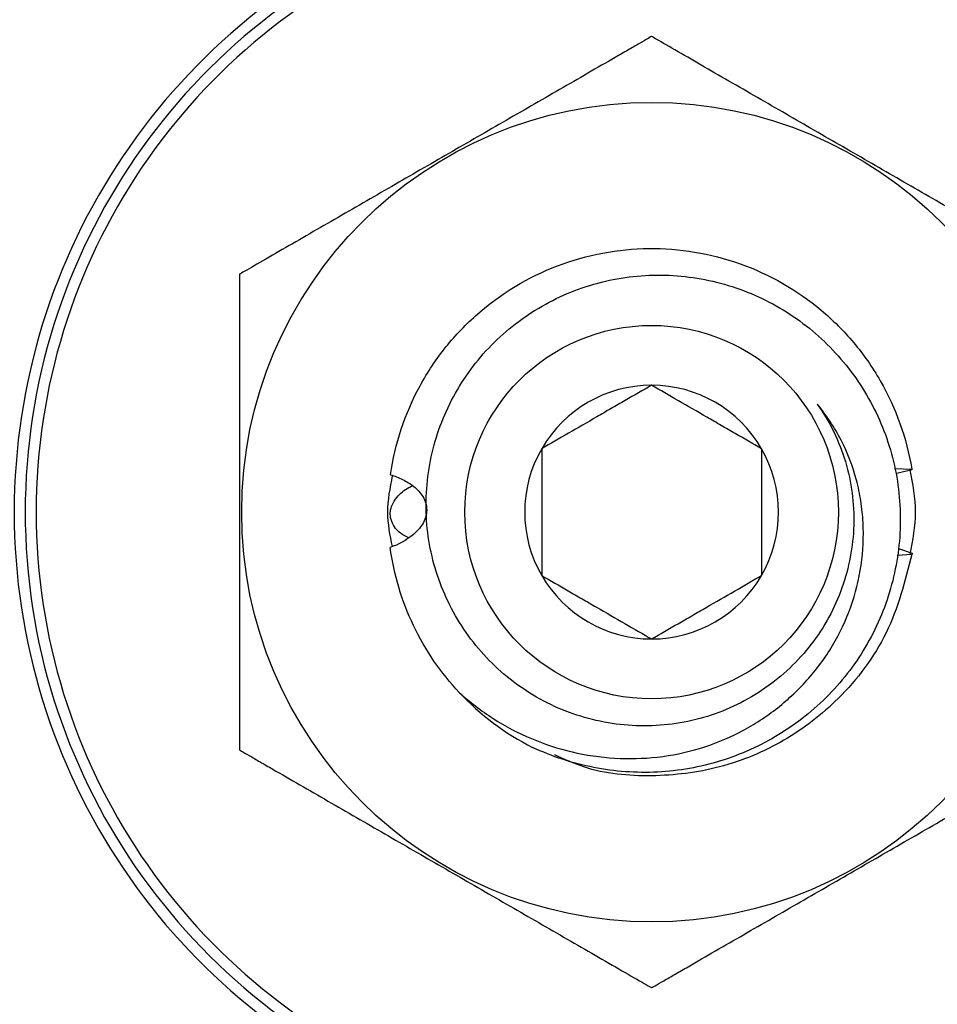
# Model space of a CAD drawing. Extents: x -184 to -42, y -16 to 86.
# Drawn here: x -103 to -102, y 54 to 55 of the extents above; entities that cross this region are included whole.
import ezdxf

# ---------------------------------------------------------------- set-up
doc = ezdxf.new("R2010")
doc.units = 0
doc.header["$LTSCALE"] = 10
doc.header["$MEASUREMENT"] = 0
doc.header["$PDMODE"] = 98
doc.layers.get('DEFPOINTS').update_dxf_attribs({"linetype": 'CONTINUOUS'})
doc.layers.add('DIM', color=1, linetype='CONTINUOUS')
doc.layers.add('PRV', color=63, linetype='CONTINUOUS')
doc.styles.get("Standard").update_dxf_attribs({"font": 'SIMPLEX.shx', "width": 0.85})
doc.dimstyles.get("Standard").update_dxf_attribs({"dimscale": 16, "dimtxt": 0.09375, "dimasz": 0.09375, "dimexe": 0.0625, "dimexo": 0.0625, "dimgap": 0.0625, "dimtad": 0, "dimtih": 1, "dimtoh": 1, "dimdec": 4, "dimzin": 4, "dimdsep": 46, "dimtxsty": 'Standard', "dimcen": 0.0625, "dimadec": 0, "dimazin": 0, "dimtfac": 1, "dimtdec": 4, "dimtofl": 0, "dimtmove": 0, "dimatfit": 3, "dimfxl": 1, "dimtolj": 1, "dimtzin": 0, "dimarcsym": 0})

# ---------------------------------------------------------------- blocks, each defined once
blk = doc.blocks.new('*D82')
at = {"layer": 'DEFPOINTS', "color": 0, "transparency": 16777216}
for p in [(-150.49817, 78.07382), (-150.49817, 50.75), (-93.49817, 50.75)]:
    blk.add_point(p, dxfattribs=at)
at = {"layer": 'DIM', "color": 0, "lineweight": -2, "transparency": 16777216}
for p, q in [((-150.49817, 51.5), (-150.49817, 78.82382)), ((-93.49817, 51.5), (-93.49817, 78.82382)), ((-148.34192, 78.07382), (-129.98631, 78.07382)), ((-95.65442, 78.07382), (-114.01002, 78.07382))]:
    blk.add_line(p, q, dxfattribs=at)
at = {"layer": 'DIM', "color": 0, "transparency": 16777216}
for points in [[(-148.34192, 78.43319), (-148.34192, 77.71444), (-150.49817, 78.07382)], [(-95.65442, 78.43319), (-95.65442, 77.71444), (-93.49817, 78.07382)]]:
    blk.add_solid(points, dxfattribs=at)
at = {"layer": 'DIM', "color": 0, "transparency": 16777216, "insert": (-121.99817, 78.07382), "char_height": 2.16, "attachment_point": 5}
blk.add_mtext('\\A1;(57") O.D.', dxfattribs=at)

msp = doc.modelspace()

# ---------------------------------------------------------------- linework, layer by layer
at = {"layer": 'PRV'}
for p, q in [((-101.79817, 54.53903), (-101.78284, 54.53872)), ((-101.7827, 54.53787), (-101.79631, 54.53483)), ((-101.79472, 54.46738), (-101.78254, 54.46337)), ((-101.78272, 54.46224), (-101.79597, 54.46116))]:
    msp.add_line(p, q, dxfattribs=at)
for radius in [0.36714, 0.16732]:
    msp.add_circle((-102.01588, 54.5001), radius, dxfattribs=at)
for radius, start, end in [(0.57087, 112.02431, 247.97569), (0.56102, 111.01907, 248.98093), (0.55118, 112.02431, 247.97569), (0.11365, 90, 150), (0.11365, 30, 90), (0.11365, 150, 210), (0.11365, 330, 30), (0.11365, 210, 270), (0.11365, 270, 330), (0.23622, 223.14342, 243.17974)]:
    msp.add_arc((-102.01588, 54.5001), radius, start, end, dxfattribs=at)
for points, knots in [([(-102.01588, 54.92629), (-102.01588, 54.92629), (-102.01704, 54.92563), (-102.02096, 54.92336), (-102.02372, 54.92177), (-102.02992, 54.91819), (-102.03344, 54.91615), (-102.04078, 54.91192), (-102.04462, 54.9097), (-102.05647, 54.90286), (-102.0648, 54.89805), (-102.08143, 54.88845), (-102.08983, 54.8836), (-102.11517, 54.86897), (-102.13228, 54.85909), (-102.16644, 54.83937), (-102.18353, 54.8295), (-102.21769, 54.80978), (-102.23478, 54.79991), (-102.26893, 54.78019), (-102.28602, 54.77033), (-102.31149, 54.75563), (-102.31994, 54.75075), (-102.33653, 54.74117), (-102.34471, 54.73644), (-102.36051, 54.72732), (-102.36808, 54.72295), (-102.37726, 54.71765), (-102.37998, 54.71608), (-102.38385, 54.71385), (-102.38498, 54.7132), (-102.38498, 54.7132)], [0, 0, 0, 0, 0.03125, 0.03125, 0.0625, 0.0625, 0.09375, 0.09375, 0.125, 0.125, 0.1875, 0.1875, 0.25, 0.25, 0.375, 0.375, 0.5, 0.5, 0.625, 0.625, 0.75, 0.75, 0.8125, 0.8125, 0.875, 0.875, 0.9375, 0.9375, 0.96875, 0.96875, 1, 1, 1, 1]), ([(-101.64679, 54.7132), (-101.64679, 54.7132), (-101.64794, 54.71386), (-101.65187, 54.71613), (-101.65462, 54.71772), (-101.66082, 54.7213), (-101.66435, 54.72333), (-101.67169, 54.72757), (-101.67552, 54.72978), (-101.68738, 54.73663), (-101.69571, 54.74144), (-101.71233, 54.75104), (-101.72073, 54.75589), (-101.74608, 54.77052), (-101.76319, 54.7804), (-101.79735, 54.80012), (-101.81443, 54.80998), (-101.8486, 54.82971), (-101.86568, 54.83957), (-101.89984, 54.85929), (-101.91693, 54.86916), (-101.94239, 54.88386), (-101.95084, 54.88874), (-101.96743, 54.89832), (-101.97562, 54.90305), (-101.99141, 54.91216), (-101.99899, 54.91654), (-102.00817, 54.92184), (-102.01089, 54.92341), (-102.01476, 54.92564), (-102.01588, 54.92629), (-102.01588, 54.92629)], [0, 0, 0, 0, 0.03125, 0.03125, 0.0625, 0.0625, 0.09375, 0.09375, 0.125, 0.125, 0.1875, 0.1875, 0.25, 0.25, 0.375, 0.375, 0.5, 0.5, 0.625, 0.625, 0.75, 0.75, 0.8125, 0.8125, 0.875, 0.875, 0.9375, 0.9375, 0.96875, 0.96875, 1, 1, 1, 1]), ([(-102.24971, 54.53362), (-102.24577, 54.56113), (-102.23673, 54.58853), (-102.2165, 54.6256), (-102.20868, 54.63728), (-102.19136, 54.65884), (-102.18197, 54.66863), (-102.15099, 54.69581), (-102.12645, 54.71074), (-102.07371, 54.73086), (-102.04561, 54.73602), (-102.0048, 54.73645), (-101.99105, 54.73542), (-101.96356, 54.73087), (-101.94988, 54.72735), (-101.91002, 54.71314), (-101.88511, 54.69874), (-101.85344, 54.67215), (-101.84386, 54.66258), (-101.82613, 54.64146), (-101.81807, 54.62998), (-101.79706, 54.59342), (-101.7874, 54.56621), (-101.78284, 54.53872)], [0, 0, 0, 0, 0.125, 0.125, 0.1875, 0.1875, 0.25, 0.25, 0.375, 0.375, 0.5, 0.5, 0.5625, 0.5625, 0.625, 0.625, 0.75, 0.75, 0.8125, 0.8125, 0.875, 0.875, 1, 1, 1, 1]), ([(-102.38498, 54.7132), (-102.38498, 54.7132), (-102.38498, 54.71186), (-102.38498, 54.70732), (-102.38498, 54.70415), (-102.38498, 54.69339), (-102.38498, 54.68455), (-102.38498, 54.66636), (-102.38498, 54.65679), (-102.38498, 54.63744), (-102.38498, 54.62771), (-102.38498, 54.59846), (-102.38498, 54.57885), (-102.38498, 54.53958), (-102.38498, 54.51992), (-102.38498, 54.48061), (-102.38498, 54.46082), (-102.38498, 54.42138), (-102.38498, 54.40168), (-102.38498, 54.37219), (-102.38498, 54.36245), (-102.38498, 54.34327), (-102.38498, 54.33382), (-102.38498, 54.31548), (-102.38498, 54.30688), (-102.38498, 54.29603), (-102.38498, 54.29286), (-102.38498, 54.28945), (-102.38498, 54.28856), (-102.38498, 54.28733), (-102.38498, 54.287), (-102.38498, 54.287)], [0, 0, 0, 0, 0.03125, 0.03125, 0.0625, 0.0625, 0.125, 0.125, 0.1875, 0.1875, 0.25, 0.25, 0.375, 0.375, 0.5, 0.5, 0.625, 0.625, 0.75, 0.75, 0.8125, 0.8125, 0.875, 0.875, 0.9375, 0.9375, 0.96875, 0.96875, 0.984375, 0.984375, 1, 1, 1, 1]), ([(-101.86745, 54.59683), (-101.85627, 54.58101), (-101.8479, 54.56384), (-101.83676, 54.52683), (-101.83428, 54.50779), (-101.8351, 54.47888), (-101.83614, 54.46926), (-101.83967, 54.45047), (-101.84216, 54.44124), (-101.84861, 54.42311), (-101.85258, 54.41424), (-101.86174, 54.39745), (-101.86695, 54.38945), (-101.87865, 54.37424), (-101.88519, 54.36701), (-101.89909, 54.35382), (-101.90649, 54.34779), (-101.92222, 54.33685), (-101.93062, 54.33192), (-101.94787, 54.32349), (-101.95675, 54.31997), (-101.975, 54.31428), (-101.98444, 54.3121), (-102.0035, 54.30923), (-102.01304, 54.30854), (-102.04169, 54.30859), (-102.06106, 54.31152), (-102.08843, 54.31995), (-102.09734, 54.32342), (-102.1147, 54.33174), (-102.12311, 54.33657), (-102.13894, 54.3473), (-102.14642, 54.35322), (-102.16053, 54.36618), (-102.1672, 54.37328), (-102.1793, 54.38816), (-102.18477, 54.39599), (-102.19457, 54.4124), (-102.19892, 54.42104), (-102.21001, 54.44775), (-102.21471, 54.46624), (-102.21775, 54.49501), (-102.21805, 54.50467), (-102.21733, 54.52377), (-102.2163, 54.53326), (-102.2129, 54.55213), (-102.2105, 54.56157), (-102.20448, 54.57976), (-102.20085, 54.58859), (-102.19237, 54.6057), (-102.1875, 54.61403), (-102.17659, 54.62995), (-102.17063, 54.63744), (-102.15774, 54.65152), (-102.15082, 54.65811), (-102.13601, 54.67038), (-102.12813, 54.67604), (-102.11187, 54.68611), (-102.10344, 54.69056), (-102.08596, 54.69832), (-102.07684, 54.70164), (-102.04912, 54.70961), (-102.03024, 54.71233), (-102.00133, 54.71252), (-101.99168, 54.71193), (-101.97273, 54.7095), (-101.96337, 54.70766), (-101.94488, 54.70273), (-101.93568, 54.6996), (-101.91795, 54.6922), (-101.90941, 54.68794), (-101.89294, 54.67832), (-101.88502, 54.67296), (-101.86982, 54.6611), (-101.86263, 54.65466), (-101.84926, 54.64101), (-101.84304, 54.63377), (-101.83154, 54.61848), (-101.82622, 54.61036), (-101.81206, 54.58526), (-101.80492, 54.56757), (-101.7977, 54.53963), (-101.7959, 54.53011), (-101.79358, 54.51113), (-101.79304, 54.50161), (-101.79318, 54.48251), (-101.79387, 54.47288), (-101.79647, 54.45379), (-101.79837, 54.44441), (-101.80333, 54.426), (-101.80638, 54.41696), (-101.81368, 54.39922), (-101.81794, 54.39049), (-101.83217, 54.36554), (-101.84364, 54.3503), (-101.87058, 54.32266), (-101.88557, 54.31073), (-101.91004, 54.29577), (-101.9186, 54.29124), (-101.93613, 54.28333), (-101.94507, 54.27996), (-101.96329, 54.27434), (-101.97256, 54.27209), (-101.99145, 54.26876), (-102.0011, 54.26767), (-102.0298, 54.26624), (-102.04882, 54.26762), (-102.08664, 54.27506), (-102.10497, 54.28107), (-102.12246, 54.28929)], [0, 0, 0, 0, 0.03125, 0.03125, 0.0625, 0.0625, 0.078125, 0.078125, 0.09375, 0.09375, 0.109375, 0.109375, 0.125, 0.125, 0.140625, 0.140625, 0.15625, 0.15625, 0.171875, 0.171875, 0.1875, 0.1875, 0.203125, 0.203125, 0.21875, 0.21875, 0.25, 0.25, 0.265625, 0.265625, 0.28125, 0.28125, 0.296875, 0.296875, 0.3125, 0.3125, 0.328125, 0.328125, 0.34375, 0.34375, 0.375, 0.375, 0.390625, 0.390625, 0.40625, 0.40625, 0.421875, 0.421875, 0.4375, 0.4375, 0.453125, 0.453125, 0.46875, 0.46875, 0.484375, 0.484375, 0.5, 0.5, 0.515625, 0.515625, 0.53125, 0.53125, 0.5625, 0.5625, 0.578125, 0.578125, 0.59375, 0.59375, 0.609375, 0.609375, 0.625, 0.625, 0.640625, 0.640625, 0.65625, 0.65625, 0.671875, 0.671875, 0.6875, 0.6875, 0.71875, 0.71875, 0.734375, 0.734375, 0.75, 0.75, 0.765625, 0.765625, 0.78125, 0.78125, 0.796875, 0.796875, 0.8125, 0.8125, 0.84375, 0.84375, 0.875, 0.875, 0.890625, 0.890625, 0.90625, 0.90625, 0.921875, 0.921875, 0.9375, 0.9375, 0.96875, 0.96875, 1, 1, 1, 1]), ([(-102.01588, 54.61375), (-102.02357, 54.60931), (-102.03144, 54.60477), (-102.04365, 54.59772), (-102.0478, 54.59532), (-102.05626, 54.59044), (-102.06062, 54.58792), (-102.07351, 54.58048), (-102.08195, 54.5756), (-102.09861, 54.56599), (-102.10657, 54.56139), (-102.11431, 54.55692)], [0, 0, 0, 0, 0.25, 0.25, 0.375, 0.375, 0.5, 0.5, 0.75, 0.75, 1, 1, 1, 1]), ([(-101.91746, 54.55692), (-101.92515, 54.56136), (-101.93301, 54.5659), (-101.94523, 54.57296), (-101.94937, 54.57535), (-101.95784, 54.58024), (-101.96219, 54.58275), (-101.97508, 54.59019), (-101.98353, 54.59507), (-102.00018, 54.60469), (-102.00815, 54.60928), (-102.01588, 54.61375)], [0, 0, 0, 0, 0.25, 0.25, 0.375, 0.375, 0.5, 0.5, 0.75, 0.75, 1, 1, 1, 1]), ([(-102.18824, 54.33856), (-102.17865, 54.32985), (-102.16846, 54.32203), (-102.1469, 54.30823), (-102.13546, 54.30219), (-102.11168, 54.29215), (-102.09952, 54.2882), (-102.07466, 54.28237), (-102.06187, 54.28048), (-102.03611, 54.27892), (-102.02332, 54.27923), (-101.99794, 54.28204), (-101.98526, 54.28462), (-101.96054, 54.29207), (-101.94869, 54.29687), (-101.92598, 54.30853), (-101.91502, 54.31548), (-101.89462, 54.33122), (-101.88525, 54.33992), (-101.87243, 54.3542), (-101.86836, 54.35916), (-101.86068, 54.36954), (-101.85708, 54.37495), (-101.84722, 54.39149), (-101.84179, 54.40304), (-101.83321, 54.42716), (-101.83006, 54.43984), (-101.82637, 54.46518), (-101.82578, 54.47795), (-101.82678, 54.49725), (-101.82744, 54.50373), (-101.82942, 54.51641), (-101.83075, 54.52266), (-101.83569, 54.54112), (-101.8403, 54.5531), (-101.85213, 54.5761), (-101.85921, 54.58684), (-101.86745, 54.59683)], [0, 0, 0, 0, 0.0625, 0.0625, 0.125, 0.125, 0.1875, 0.1875, 0.25, 0.25, 0.3125, 0.3125, 0.375, 0.375, 0.4375, 0.4375, 0.5, 0.5, 0.5625, 0.5625, 0.59375, 0.59375, 0.625, 0.625, 0.6875, 0.6875, 0.75, 0.75, 0.8125, 0.8125, 0.84375, 0.84375, 0.875, 0.875, 0.9375, 0.9375, 1, 1, 1, 1]), ([(-102.11431, 54.55692), (-102.11431, 54.54812), (-102.11431, 54.53885), (-102.11431, 54.51985), (-102.11431, 54.5101), (-102.11431, 54.49009), (-102.11431, 54.48035), (-102.11431, 54.46131), (-102.11431, 54.45206), (-102.11431, 54.44327)], [0, 0, 0, 0, 0.25, 0.25, 0.5, 0.5, 0.75, 0.75, 1, 1, 1, 1]), ([(-101.91746, 54.55692), (-101.91746, 54.54812), (-101.91746, 54.53885), (-101.91746, 54.51985), (-101.91746, 54.5101), (-101.91746, 54.49009), (-101.91746, 54.48035), (-101.91746, 54.46131), (-101.91746, 54.45206), (-101.91746, 54.44327)], [0, 0, 0, 0, 0.25, 0.25, 0.5, 0.5, 0.75, 0.75, 1, 1, 1, 1]), ([(-101.78463, 54.53802), (-101.78214, 54.52538), (-101.77718, 54.50013), (-101.78214, 54.47487), (-101.78462, 54.46226)], [0, 0, 0, 0, 0.500574, 1, 1, 1, 1]), ([(-102.24805, 54.46915), (-102.25006, 54.47947), (-102.25418, 54.50065), (-102.24999, 54.52183), (-102.24784, 54.5327)], [0, 0, 0, 0, 0.487004, 1, 1, 1, 1]), ([(-102.24971, 54.53362), (-102.24599, 54.53242), (-102.24236, 54.531), (-102.23537, 54.52755), (-102.23197, 54.52552), (-102.22571, 54.52053), (-102.22284, 54.51755), (-102.21859, 54.51046), (-102.21724, 54.50615), (-102.21739, 54.49737), (-102.21885, 54.49311), (-102.22328, 54.48576), (-102.22611, 54.48271), (-102.23548, 54.47474), (-102.24257, 54.47116), (-102.24996, 54.46838)], [0, 0, 0, 0, 0.125, 0.125, 0.25, 0.25, 0.375, 0.375, 0.5, 0.5, 0.625, 0.625, 0.75, 0.75, 1, 1, 1, 1]), ([(-102.23401, 54.47726), (-102.23716, 54.4789), (-102.2423, 54.48158), (-102.24732, 54.48837), (-102.2499, 54.49459), (-102.2501, 54.50092), (-102.24828, 54.5073), (-102.24295, 54.51501), (-102.23637, 54.52108), (-102.23096, 54.52319), (-102.22974, 54.52366)], [0, 0, 0, 0, 0.177148, 0.290051, 0.403915, 0.491386, 0.578727, 0.708197, 0.934581, 1, 1, 1, 1]), ([(-102.18824, 54.33856), (-102.20449, 54.35591), (-102.21853, 54.37625), (-102.23966, 54.42055), (-102.24672, 54.44445), (-102.24996, 54.46838)], [0, 0, 0, 0, 0.5, 0.5, 1, 1, 1, 1]), ([(-101.78272, 54.46224), (-101.78891, 54.43818), (-101.80122, 54.39037), (-101.84407, 54.33357), (-101.89633, 54.2932), (-101.95412, 54.26914), (-102.01566, 54.26173), (-102.06689, 54.26626), (-102.0941, 54.27869), (-102.10265, 54.28259)], [0, 0, 0, 0, 0.175443, 0.348668, 0.494184, 0.642234, 0.78775, 0.933265, 1, 1, 1, 1]), ([(-102.11431, 54.44327), (-102.10662, 54.43883), (-102.09875, 54.43429), (-102.08654, 54.42724), (-102.08239, 54.42485), (-102.07393, 54.41996), (-102.06957, 54.41744), (-102.05669, 54.41), (-102.04824, 54.40513), (-102.03158, 54.39551), (-102.02362, 54.39091), (-102.01588, 54.38645)], [0, 0, 0, 0, 0.25, 0.25, 0.375, 0.375, 0.5, 0.5, 0.75, 0.75, 1, 1, 1, 1]), ([(-102.01588, 54.38645), (-102.00819, 54.39089), (-102.00033, 54.39543), (-101.98811, 54.40248), (-101.98397, 54.40487), (-101.97551, 54.40976), (-101.97115, 54.41227), (-101.95826, 54.41972), (-101.94981, 54.42459), (-101.93316, 54.43421), (-101.92519, 54.43881), (-101.91746, 54.44327)], [0, 0, 0, 0, 0.25, 0.25, 0.375, 0.375, 0.5, 0.5, 0.75, 0.75, 1, 1, 1, 1]), ([(-102.38498, 54.287), (-102.38498, 54.287), (-102.38383, 54.28634), (-102.3799, 54.28407), (-102.37714, 54.28248), (-102.37094, 54.2789), (-102.36742, 54.27686), (-102.36008, 54.27263), (-102.35625, 54.27041), (-102.34439, 54.26357), (-102.33606, 54.25876), (-102.31943, 54.24916), (-102.31103, 54.24431), (-102.28569, 54.22968), (-102.26858, 54.2198), (-102.23442, 54.20008), (-102.21733, 54.19021), (-102.18317, 54.17049), (-102.16608, 54.16062), (-102.13193, 54.1409), (-102.11484, 54.13104), (-102.08938, 54.11634), (-102.08093, 54.11146), (-102.06433, 54.10188), (-102.05615, 54.09715), (-102.04036, 54.08803), (-102.03278, 54.08366), (-102.0236, 54.07836), (-102.02088, 54.07679), (-102.01701, 54.07456), (-102.01588, 54.0739), (-102.01588, 54.0739)], [0, 0, 0, 0, 0.03125, 0.03125, 0.0625, 0.0625, 0.09375, 0.09375, 0.125, 0.125, 0.1875, 0.1875, 0.25, 0.25, 0.375, 0.375, 0.5, 0.5, 0.625, 0.625, 0.75, 0.75, 0.8125, 0.8125, 0.875, 0.875, 0.9375, 0.9375, 0.96875, 0.96875, 1, 1, 1, 1]), ([(-102.01588, 54.0739), (-102.01588, 54.0739), (-102.01473, 54.07457), (-102.0108, 54.07684), (-102.00805, 54.07843), (-102.00185, 54.08201), (-101.99832, 54.08404), (-101.99099, 54.08828), (-101.98715, 54.09049), (-101.9753, 54.09734), (-101.96697, 54.10215), (-101.95034, 54.11175), (-101.94194, 54.1166), (-101.91659, 54.13123), (-101.89948, 54.14111), (-101.86532, 54.16083), (-101.84824, 54.17069), (-101.81407, 54.19042), (-101.79699, 54.20028), (-101.76283, 54.22), (-101.74574, 54.22987), (-101.72028, 54.24457), (-101.71183, 54.24945), (-101.69524, 54.25903), (-101.68705, 54.26376), (-101.67126, 54.27287), (-101.66369, 54.27725), (-101.6545, 54.28255), (-101.65179, 54.28412), (-101.64792, 54.28635), (-101.64679, 54.287), (-101.64679, 54.287)], [0, 0, 0, 0, 0.03125, 0.03125, 0.0625, 0.0625, 0.09375, 0.09375, 0.125, 0.125, 0.1875, 0.1875, 0.25, 0.25, 0.375, 0.375, 0.5, 0.5, 0.625, 0.625, 0.75, 0.75, 0.8125, 0.8125, 0.875, 0.875, 0.9375, 0.9375, 0.96875, 0.96875, 1, 1, 1, 1])]:
    msp.add_open_spline(points, degree=3, knots=knots, dxfattribs=at)
for points in [[(-101.78284, 54.53872), (-101.7828, 54.53849), (-101.78276, 54.5382), (-101.7827, 54.53787)], [(-101.78254, 54.46337), (-101.7826, 54.46294), (-101.78266, 54.46256), (-101.78272, 54.46224)]]:
    msp.add_open_spline(points, degree=3, dxfattribs=at)

# ---------------------------------------------------------------- dimensions: what is measured, and where the dimension line sits
at = {"layer": 'DIM'}
dim = msp.add_linear_dim(base=(-150.49817, 78.07382), p1=(-93.49817, 50.75), p2=(-150.49817, 50.75), text='(<>) O.D.', dimstyle='Standard', override={"dimscale": 12, "dimtxt": 0.18, "dimasz": 0.179688, "dimgap": 0.09375, "dimlunit": 5, "dimpost": '"', "dimfrac": 2}, dxfattribs=at)
dim.commit()
dim.dimension.update_dxf_attribs({"geometry": '*D82', "text_midpoint": (-121.99817, 78.07382), "dimtype": 160})

doc.saveas('drawing.dxf')
